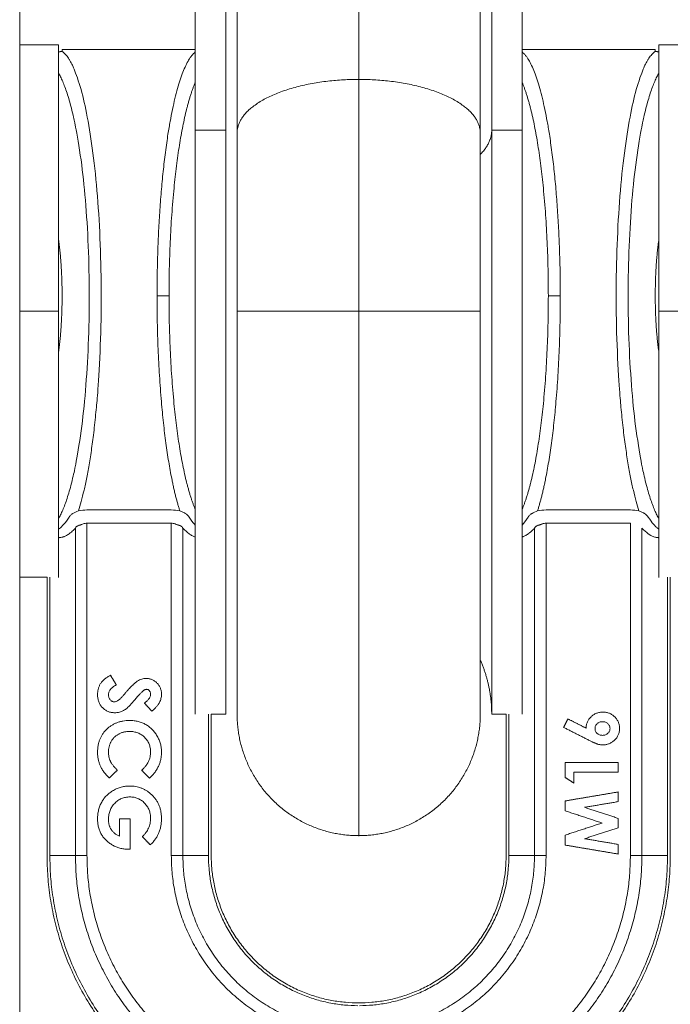
# Model space of a CAD drawing. Units: millimetres. Extents: x 2097.5 to 2108.7, y 2357.2 to 2370.
# Drawn here: x 2102.1 to 2102.1, y 2365.6 to 2365.6 of the extents above; entities that cross this region are included whole.
import ezdxf

# ---------------------------------------------------------------- set-up
doc = ezdxf.new("R2010")
doc.units = ezdxf.units.MM
doc.layers.get('0').update_dxf_attribs({"lineweight": 5})

msp = doc.modelspace()

# ---------------------------------------------------------------- linework, layer by layer
for points, degree in [([(2102.07528, 2365.867935), (2102.07528, 2365.710388), (2102.07528, 2365.552841)], 2), ([(2102.09758, 2365.672168), (2102.09758, 2365.656671), (2102.09758, 2365.641175)], 2), ([(2102.08683, 2365.637832), (2102.08683, 2365.653406), (2102.08683, 2365.668979)], 2), ([(2102.08883, 2365.668979), (2102.08883, 2365.653406), (2102.08883, 2365.637832)], 2), ([(2102.10633, 2365.637832), (2102.10633, 2365.653406), (2102.10633, 2365.668979)], 2), ([(2102.10833, 2365.668979), (2102.10833, 2365.653406), (2102.10833, 2365.637832)], 2), ([(2102.08958, 2365.637642), (2102.08958, 2365.653139), (2102.08958, 2365.668636)], 2), ([(2102.10558, 2365.668636), (2102.10558, 2365.653139), (2102.10558, 2365.637642)], 2), ([(2102.07528, 2365.643441), (2102.076555, 2365.643441), (2102.07783, 2365.643441)], 2), ([(2102.07808, 2365.643141), (2102.082455, 2365.643141), (2102.08683, 2365.643141)], 2), ([(2102.10833, 2365.643141), (2102.112705, 2365.643141), (2102.11708, 2365.643141)], 2), ([(2102.11733, 2365.643441), (2102.11883, 2365.643441), (2102.12033, 2365.643441)], 2), ([(2102.08883, 2365.637832), (2102.08783, 2365.637832), (2102.08683, 2365.637832)], 2), ([(2102.10833, 2365.637832), (2102.10733, 2365.637832), (2102.10633, 2365.637832)], 2), ([(2102.07783, 2365.625941), (2102.076555, 2365.625941), (2102.07528, 2365.625941)], 2), ([(2102.12033, 2365.625941), (2102.11883, 2365.625941), (2102.11733, 2365.625941)], 2), ([(2102.079147, 2365.61281), (2102.079328, 2365.612841), (2102.079515, 2365.612857), (2102.079706, 2365.612857)], 3), ([(2102.079706, 2365.612857), (2102.081555, 2365.612857), (2102.083404, 2365.612857), (2102.085253, 2365.612857)], 3), ([(2102.085253, 2365.612857), (2102.085444, 2365.612857), (2102.085631, 2365.612841), (2102.085812, 2365.61281)], 3), ([(2102.109347, 2365.61281), (2102.109528, 2365.612841), (2102.109715, 2365.612857), (2102.109906, 2365.612857)], 3), ([(2102.109906, 2365.612857), (2102.111755, 2365.612857), (2102.113604, 2365.612857), (2102.115453, 2365.612857)], 3), ([(2102.115453, 2365.612857), (2102.115644, 2365.612857), (2102.115831, 2365.612841), (2102.116012, 2365.61281)], 3), ([(2102.079706, 2365.611988), (2102.079623, 2365.611988), (2102.079539, 2365.611971), (2102.079458, 2365.611938)], 3), ([(2102.079706, 2365.611988), (2102.079706, 2365.601064), (2102.079706, 2365.590141)], 2), ([(2102.085253, 2365.611988), (2102.083404, 2365.611988), (2102.081555, 2365.611988), (2102.079706, 2365.611988)], 3), ([(2102.085502, 2365.611938), (2102.08542, 2365.611971), (2102.085336, 2365.611988), (2102.085253, 2365.611988)], 3), ([(2102.085253, 2365.590141), (2102.085253, 2365.601065), (2102.085253, 2365.611988)], 2), ([(2102.10833, 2365.611858), (2102.108451, 2365.611987), (2102.108584, 2365.61216), (2102.108726, 2365.612388)], 3), ([(2102.109906, 2365.611988), (2102.109823, 2365.611988), (2102.109739, 2365.611971), (2102.109658, 2365.611938)], 3), ([(2102.109906, 2365.611988), (2102.109906, 2365.601064), (2102.109906, 2365.590141)], 2), ([(2102.115453, 2365.611988), (2102.113604, 2365.611988), (2102.111755, 2365.611988), (2102.109906, 2365.611988)], 3), ([(2102.115453, 2365.590141), (2102.115453, 2365.601065), (2102.115453, 2365.611988)], 2), ([(2102.078947, 2365.61166), (2102.078947, 2365.600901), (2102.078947, 2365.590141)], 2), ([(2102.086012, 2365.590141), (2102.086012, 2365.600901), (2102.086012, 2365.61166)], 2), ([(2102.109147, 2365.61166), (2102.109147, 2365.600901), (2102.109147, 2365.590141)], 2), ([(2102.116212, 2365.590141), (2102.116212, 2365.600901), (2102.116212, 2365.61166)], 2), ([(2102.07708, 2365.608441), (2102.07618, 2365.608441), (2102.07528, 2365.608441)], 2), ([(2102.07708, 2365.608441), (2102.07708, 2365.599291), (2102.07708, 2365.590141)], 2), ([(2102.077263, 2365.590141), (2102.077263, 2365.599291), (2102.077263, 2365.608441)], 2), ([(2102.117896, 2365.608441), (2102.117896, 2365.599291), (2102.117896, 2365.590141)], 2), ([(2102.11808, 2365.590141), (2102.11808, 2365.599291), (2102.11808, 2365.608441)], 2), ([(2102.081255, 2365.601987), (2102.081445, 2365.601671), (2102.081634, 2365.601356)], 2), ([(2102.083972, 2365.599628), (2102.083726, 2365.599897), (2102.083481, 2365.600165)], 2), ([(2102.087696, 2365.599441), (2102.087696, 2365.594791), (2102.087696, 2365.590141)], 2), ([(2102.08788, 2365.590141), (2102.08788, 2365.594791), (2102.08788, 2365.599441)], 2), ([(2102.08883, 2365.599441), (2102.088355, 2365.599441), (2102.08788, 2365.599441)], 2), ([(2102.10728, 2365.599441), (2102.106805, 2365.599441), (2102.10633, 2365.599441)], 2), ([(2102.10728, 2365.599441), (2102.10728, 2365.594791), (2102.10728, 2365.590141)], 2), ([(2102.107463, 2365.590141), (2102.107463, 2365.594791), (2102.107463, 2365.599441)], 2), ([(2102.111345, 2365.599119), (2102.111204, 2365.598841), (2102.111063, 2365.598563)], 2), ([(2102.112544, 2365.598509), (2102.111945, 2365.598814), (2102.111345, 2365.599119)], 2), ([(2102.111063, 2365.598563), (2102.111937, 2365.598118), (2102.11281, 2365.597674)], 2), ([(2102.111153, 2365.595272), (2102.111153, 2365.595758), (2102.111153, 2365.596244)], 2), ([(2102.111153, 2365.596244), (2102.112903, 2365.596244), (2102.114653, 2365.596244)], 2), ([(2102.114653, 2365.596244), (2102.114653, 2365.595929), (2102.114653, 2365.595615)], 2), ([(2102.081703, 2365.595744), (2102.081435, 2365.595489), (2102.081167, 2365.595234)], 2), ([(2102.083812, 2365.595218), (2102.083561, 2365.595481), (2102.083309, 2365.595744)], 2), ([(2102.111736, 2365.594897), (2102.111445, 2365.595085), (2102.111153, 2365.595272)], 2), ([(2102.114653, 2365.595615), (2102.113195, 2365.595615), (2102.111736, 2365.595615)], 2), ([(2102.111736, 2365.595615), (2102.111736, 2365.595256), (2102.111736, 2365.594897)], 2), ([(2102.111153, 2365.593722), (2102.112903, 2365.594018), (2102.114653, 2365.594314)], 2), ([(2102.114653, 2365.594314), (2102.114653, 2365.593996), (2102.114653, 2365.593678)], 2), ([(2102.111153, 2365.593077), (2102.111153, 2365.593399), (2102.111153, 2365.593722)], 2), ([(2102.114653, 2365.593678), (2102.113548, 2365.593491), (2102.112442, 2365.593304)], 2), ([(2102.112442, 2365.593304), (2102.113548, 2365.592941), (2102.114653, 2365.592577)], 2), ([(2102.08184, 2365.592551), (2102.082198, 2365.592551), (2102.082557, 2365.592551)], 2), ([(2102.08184, 2365.591403), (2102.08184, 2365.591977), (2102.08184, 2365.592551)], 2), ([(2102.082557, 2365.592551), (2102.082557, 2365.591554), (2102.082557, 2365.590557)], 2), ([(2102.113594, 2365.592272), (2102.112374, 2365.592674), (2102.111153, 2365.593077)], 2), ([(2102.114653, 2365.592577), (2102.114653, 2365.59227), (2102.114653, 2365.591964)], 2), ([(2102.111153, 2365.591474), (2102.112374, 2365.591873), (2102.113594, 2365.592272)], 2), ([(2102.114653, 2365.591964), (2102.113548, 2365.591602), (2102.112442, 2365.59124)], 2), ([(2102.08387, 2365.590834), (2102.08361, 2365.591106), (2102.08335, 2365.591377)], 2), ([(2102.111153, 2365.590822), (2102.111153, 2365.591148), (2102.111153, 2365.591474)], 2), ([(2102.112442, 2365.59124), (2102.113548, 2365.591054), (2102.114653, 2365.590867)], 2), ([(2102.114653, 2365.590231), (2102.112903, 2365.590526), (2102.111153, 2365.590822)], 2), ([(2102.114653, 2365.590867), (2102.114653, 2365.590549), (2102.114653, 2365.590231)], 2), ([(2102.078947, 2365.590141), (2102.078105, 2365.590141), (2102.077263, 2365.590141)], 2), ([(2102.082557, 2365.590557), (2102.082472, 2365.590554), (2102.082387, 2365.590551)], 2), ([(2102.087696, 2365.590141), (2102.086854, 2365.590141), (2102.086012, 2365.590141)], 2), ([(2102.109147, 2365.590141), (2102.108305, 2365.590141), (2102.107463, 2365.590141)], 2), ([(2102.117896, 2365.590141), (2102.117054, 2365.590141), (2102.116212, 2365.590141)], 2)]:
    msp.add_open_spline(points, degree=degree)
for points, weights, degree in [([(2102.07783, 2365.625941), (2102.07783, 2365.643441), (2102.07783, 2365.643441)], [1, 0.707106781187, 1], 2), ([(2102.07808, 2365.643141), (2102.07808, 2365.643141), (2102.07808, 2365.643016)], [1, 0.998062967727, 1], 2), ([(2102.11708, 2365.643016), (2102.11708, 2365.643141), (2102.11708, 2365.643141)], [1, 0.998062967727, 1], 2), ([(2102.11733, 2365.643441), (2102.11733, 2365.643441), (2102.11733, 2365.625941)], [1, 0.707106781187, 1], 2), ([(2102.07808, 2365.643016), (2102.077951, 2365.643013), (2102.07783, 2365.642968)], [1, 0.937637610493, 0.902591291963], 2), ([(2102.07808, 2365.643016), (2102.081474, 2365.640663), (2102.082131, 2365.622073), (2102.079147, 2365.61281)], [1, 0.541605612053, 0.541605612053, 1], 3), ([(2102.08683, 2365.642978), (2102.085316, 2365.641782), (2102.084317, 2365.635386), (2102.084317, 2365.626941)], [0.993584605067, 0.83317980301, 0.835318267987, 1], 3), ([(2102.10833, 2365.642978), (2102.109843, 2365.641782), (2102.110842, 2365.635386), (2102.110842, 2365.626941)], [0.993584129781, 0.833179807234, 0.83531843064, 1], 3), ([(2102.116012, 2365.61281), (2102.113028, 2365.622073), (2102.113685, 2365.640663), (2102.11708, 2365.643016)], [1, 0.541605612053, 0.541605612053, 1], 3), ([(2102.11733, 2365.642968), (2102.117208, 2365.643013), (2102.11708, 2365.643016)], [0.90259082413, 0.937637194255, 1], 2), ([(2102.07783, 2365.612286), (2102.081116, 2365.617873), (2102.081106, 2365.636024), (2102.07783, 2365.641595)], [0.85555109898, 0.460898603393, 0.462202570172, 0.85946299932], 3), ([(2102.08958, 2365.637642), (2102.08958, 2365.641175), (2102.09758, 2365.641175)], [0.999999553207, 0.707107004583, 1], 2), ([(2102.09758, 2365.641175), (2102.09758, 2365.63397), (2102.09758, 2365.625941)], [1, 0.973969324691, 1], 2), ([(2102.10558, 2365.637642), (2102.10558, 2365.641175), (2102.09758, 2365.641175)], [1, 0.707106781187, 1], 2), ([(2102.11733, 2365.641595), (2102.114053, 2365.636024), (2102.114044, 2365.617873), (2102.11733, 2365.612286)], [0.859462999323, 0.462202227588, 0.460898601143, 0.855552119987], 3), ([(2102.085103, 2365.626941), (2102.085103, 2365.633082), (2102.08573, 2365.638386), (2102.08683, 2365.640988)], [1, 0.86894981598, 0.840832340991, 0.915647575035], 3), ([(2102.110056, 2365.626941), (2102.110056, 2365.633082), (2102.109429, 2365.638386), (2102.10833, 2365.640988)], [1, 0.868949868346, 0.840832363462, 0.915647485349], 3), ([(2102.08683, 2365.637832), (2102.08683, 2365.624615), (2102.08683, 2365.612028)], [1, 0.8732168294, 1], 2), ([(2102.08883, 2365.612028), (2102.08883, 2365.624615), (2102.08883, 2365.637832)], [1, 0.8732168294, 1], 2), ([(2102.08958, 2365.625941), (2102.08958, 2365.632109), (2102.08958, 2365.637642)], [1, 0.912073129826, 0.876937748167], 2), ([(2102.10558, 2365.636242), (2102.10633, 2365.637001), (2102.10633, 2365.637832)], [0.883172682268, 0.919414189547, 1], 2), ([(2102.10558, 2365.637642), (2102.10558, 2365.632109), (2102.10558, 2365.625941)], [0.876937748167, 0.912073129826, 1], 2), ([(2102.10633, 2365.637832), (2102.10633, 2365.624615), (2102.10633, 2365.612028)], [1, 0.8732168294, 1], 2), ([(2102.10833, 2365.612028), (2102.10833, 2365.624615), (2102.10833, 2365.637832)], [1, 0.8732168294, 1], 2), ([(2102.07783, 2365.63068), (2102.078163, 2365.628386), (2102.078163, 2365.625496), (2102.07783, 2365.623202)], [0.729641059857, 0.629415039668, 0.629415039668, 0.729641059857], 3), ([(2102.11733, 2365.623202), (2102.116996, 2365.625496), (2102.116996, 2365.628386), (2102.11733, 2365.63068)], [0.729640990792, 0.629415039666, 0.62941506269, 0.729641059863], 3), ([(2102.085812, 2365.61281), (2102.084866, 2365.615748), (2102.084317, 2365.620933), (2102.084317, 2365.626941)], [1, 0.908564028522, 0.908564028522, 1], 3), ([(2102.084317, 2365.626941), (2102.08498, 2365.626941), (2102.085103, 2365.626941)], [1, 0.770272206185, 1], 2), ([(2102.085103, 2365.626941), (2102.085103, 2365.620802), (2102.085729, 2365.615497), (2102.08683, 2365.612894)], [1, 0.868451497663, 0.839766273734, 0.913944328214], 3), ([(2102.110056, 2365.626941), (2102.110056, 2365.620802), (2102.10943, 2365.615497), (2102.10833, 2365.612894)], [1, 0.868451518157, 0.839766282672, 0.913944293546], 3), ([(2102.109347, 2365.61281), (2102.110293, 2365.615748), (2102.110842, 2365.620933), (2102.110842, 2365.626941)], [1, 0.908564028522, 0.908564028522, 1], 3), ([(2102.110842, 2365.626941), (2102.11018, 2365.626941), (2102.110056, 2365.626941)], [1, 0.770272206185, 1], 2), ([(2102.07783, 2365.608441), (2102.07783, 2365.608441), (2102.07783, 2365.625941)], [1, 0.707106781187, 1], 2), ([(2102.09758, 2365.625941), (2102.08958, 2365.625941), (2102.08958, 2365.625941)], [1, 0.707106781187, 1], 2), ([(2102.08958, 2365.625941), (2102.08958, 2365.614964), (2102.08958, 2365.607203)], [1, 0.853553390593, 0.853553390593], 2), ([(2102.09758, 2365.625941), (2102.09758, 2365.591441), (2102.09758, 2365.591441)], [1, 0.707106781187, 1], 2), ([(2102.10558, 2365.625941), (2102.10558, 2365.625941), (2102.09758, 2365.625941)], [1, 0.707106781187, 1], 2), ([(2102.10558, 2365.625941), (2102.10558, 2365.614964), (2102.10558, 2365.607203)], [1, 0.853553390593, 0.853553390593], 2), ([(2102.11733, 2365.625941), (2102.11733, 2365.608441), (2102.11733, 2365.608441)], [1, 0.707106781187, 1], 2), ([(2102.08683, 2365.612028), (2102.08683, 2365.599441), (2102.08683, 2365.599441)], [1, 0.8732168294, 1], 2), ([(2102.08883, 2365.599441), (2102.08883, 2365.599441), (2102.08883, 2365.612028)], [1, 0.8732168294, 1], 2), ([(2102.10633, 2365.612028), (2102.10633, 2365.599441), (2102.10633, 2365.599441)], [1, 0.8732168294, 1], 2), ([(2102.10833, 2365.599441), (2102.10833, 2365.599441), (2102.10833, 2365.612028)], [1, 0.8732168294, 1], 2), ([(2102.08958, 2365.607203), (2102.08958, 2365.599441), (2102.08958, 2365.599441)], [0.853553390593, 0.853553390593, 1], 2), ([(2102.10558, 2365.607203), (2102.10558, 2365.599441), (2102.10558, 2365.599441)], [0.853553390593, 0.853553390593, 1], 2), ([(2102.10633, 2365.599441), (2102.10633, 2365.601292), (2102.10558, 2365.602985)], [1, 0.919414161443, 0.88317265699], 2), ([(2102.091923, 2365.593784), (2102.08958, 2365.596127), (2102.08958, 2365.599441)], [0.853553390593, 0.853553390593, 1], 2), ([(2102.103236, 2365.593784), (2102.10558, 2365.596127), (2102.10558, 2365.599441)], [0.853553390593, 0.853553390593, 1], 2), ([(2102.09758, 2365.591441), (2102.094266, 2365.591441), (2102.091923, 2365.593784)], [1, 0.853553390593, 0.853553390593], 2), ([(2102.09758, 2365.591441), (2102.100893, 2365.591441), (2102.103236, 2365.593784)], [1, 0.853553390593, 0.853553390593], 2), ([(2102.07708, 2365.590141), (2102.07708, 2365.576443), (2102.09018, 2365.572441)], [1, 0.803798468353, 1], 2), ([(2102.09023, 2365.572617), (2102.077263, 2365.576582), (2102.077263, 2365.590141)], [1, 0.803859010709, 1], 2), ([(2102.079706, 2365.590141), (2102.07913, 2365.590141), (2102.078947, 2365.590141)], [1, 0.811242185176, 1], 2), ([(2102.09023, 2365.574387), (2102.078947, 2365.578224), (2102.078947, 2365.590141)], [1, 0.813011002174, 1], 2), ([(2102.079706, 2365.590141), (2102.079706, 2365.578861), (2102.090356, 2365.575146)], [1, 0.815286222287, 1], 2), ([(2102.097526, 2365.577814), (2102.085253, 2365.577868), (2102.085253, 2365.590141)], [1, 0.708633330818, 1], 2), ([(2102.085253, 2365.590141), (2102.08583, 2365.590141), (2102.086012, 2365.590141)], [1, 0.811242185176, 1], 2), ([(2102.09753, 2365.578573), (2102.086012, 2365.578623), (2102.086012, 2365.590141)], [1, 0.708633354861, 1], 2), ([(2102.087696, 2365.590141), (2102.087696, 2365.580307), (2102.09753, 2365.580258)], [1, 0.708893159059, 1], 2), ([(2102.09758, 2365.580441), (2102.08788, 2365.580441), (2102.08788, 2365.590141)], [1, 0.707106781187, 1], 2), ([(2102.10728, 2365.590141), (2102.10728, 2365.580441), (2102.09758, 2365.580441)], [1, 0.707106781187, 1], 2), ([(2102.109147, 2365.590141), (2102.109147, 2365.578623), (2102.09763, 2365.578573)], [1, 0.708633354861, 1], 2), ([(2102.09763, 2365.580258), (2102.107463, 2365.580307), (2102.107463, 2365.590141)], [1, 0.708893159059, 1], 2), ([(2102.109906, 2365.590141), (2102.109906, 2365.577868), (2102.097633, 2365.577814)], [1, 0.708633525548, 1], 2), ([(2102.104803, 2365.575146), (2102.115453, 2365.578861), (2102.115453, 2365.590141)], [1, 0.815286222287, 1], 2), ([(2102.117896, 2365.590141), (2102.117896, 2365.576582), (2102.10493, 2365.572617)], [1, 0.803859010709, 1], 2), ([(2102.116212, 2365.590141), (2102.116212, 2365.578224), (2102.10493, 2365.574387)], [1, 0.813010977071, 1], 2), ([(2102.10498, 2365.572441), (2102.11808, 2365.576443), (2102.11808, 2365.590141)], [1, 0.803798468353, 1], 2), ([(2102.109147, 2365.590141), (2102.10933, 2365.590141), (2102.109906, 2365.590141)], [1, 0.811242185176, 1], 2), ([(2102.116212, 2365.590141), (2102.11603, 2365.590141), (2102.115453, 2365.590141)], [1, 0.811242185176, 1], 2)]:
    msp.add_rational_spline(points, weights, degree=degree)
for points, knots in [([(2102.078526, 2365.612388), (2102.078556, 2365.612438), (2102.078593, 2365.612483), (2102.078657, 2365.612543), (2102.07868, 2365.612563), (2102.078717, 2365.61259), (2102.078736, 2365.612604), (2102.078756, 2365.612617), (2102.07877, 2365.612626), (2102.078778, 2365.612631), (2102.078887, 2365.612698), (2102.079009, 2365.612751), (2102.079147, 2365.61281)], [-1.349482, -1.349482, -1.349482, -1.349482, -1.012111, -1.012111, -0.843426, -0.843426, -0.759084, -0.716912, -0.716912, -0.674741, -0.674741, 0, 0, 0, 0]), ([(2102.085812, 2365.61281), (2102.085881, 2365.61278), (2102.085946, 2365.612752), (2102.086037, 2365.61271), (2102.086066, 2365.612695), (2102.086108, 2365.612673), (2102.086129, 2365.612662), (2102.086149, 2365.612651), (2102.086162, 2365.612643), (2102.086168, 2365.612639), (2102.086288, 2365.612566), (2102.086372, 2365.612488), (2102.086433, 2365.612388)], [-1.348447, -1.348447, -1.348447, -1.348447, -1.011335, -1.011335, -0.842779, -0.842779, -0.758501, -0.716362, -0.716362, -0.674223, -0.674223, 0, 0, 0, 0]), ([(2102.108726, 2365.612388), (2102.108756, 2365.612438), (2102.108793, 2365.612483), (2102.108857, 2365.612543), (2102.10888, 2365.612563), (2102.108917, 2365.61259), (2102.108936, 2365.612604), (2102.108956, 2365.612617), (2102.10897, 2365.612626), (2102.108978, 2365.612631), (2102.109087, 2365.612698), (2102.109209, 2365.612751), (2102.109347, 2365.61281)], [-1.349482, -1.349482, -1.349482, -1.349482, -1.012111, -1.012111, -0.843426, -0.843426, -0.759084, -0.716912, -0.716912, -0.674741, -0.674741, 0, 0, 0, 0]), ([(2102.116012, 2365.61281), (2102.116081, 2365.61278), (2102.116146, 2365.612752), (2102.116237, 2365.61271), (2102.116266, 2365.612695), (2102.116308, 2365.612673), (2102.116329, 2365.612662), (2102.116349, 2365.612651), (2102.116362, 2365.612643), (2102.116368, 2365.612639), (2102.116488, 2365.612566), (2102.116572, 2365.612488), (2102.116633, 2365.612388)], [-1.348447, -1.348447, -1.348447, -1.348447, -1.011335, -1.011335, -0.842779, -0.842779, -0.758501, -0.716362, -0.716362, -0.674223, -0.674223, 0, 0, 0, 0]), ([(2102.07783, 2365.6116), (2102.077833, 2365.611602), (2102.077845, 2365.61161), (2102.077861, 2365.611621), (2102.077875, 2365.611631), (2102.077882, 2365.611636), (2102.077885, 2365.611638), (2102.077887, 2365.61164), (2102.077888, 2365.611641), (2102.078068, 2365.611772), (2102.078283, 2365.611998), (2102.078526, 2365.612388)], [-2.8254, -2.8254, -2.8254, -2.8254, -2.786175, -2.704229, -2.663256, -2.642769, -2.632526, -2.632526, -2.622282, -2.622282, 0, 0, 0, 0]), ([(2102.086433, 2365.612388), (2102.086555, 2365.612193), (2102.086669, 2365.612039), (2102.086794, 2365.611897), (2102.086812, 2365.611877), (2102.08683, 2365.611858)], [-5.239285, -5.239285, -5.239285, -5.239285, -3.929463, -3.929463, -3.705424, -3.705424, -3.705424, -3.705424]), ([(2102.116633, 2365.612388), (2102.116755, 2365.612193), (2102.116869, 2365.612039), (2102.117029, 2365.611857), (2102.11708, 2365.611804), (2102.117154, 2365.611736), (2102.11719, 2365.611704), (2102.11723, 2365.611671), (2102.11725, 2365.611656), (2102.11726, 2365.611648), (2102.117265, 2365.611645), (2102.117267, 2365.611643), (2102.117269, 2365.611642), (2102.117269, 2365.611642), (2102.11729, 2365.611626), (2102.11731, 2365.611613), (2102.11733, 2365.6116)], [-5.239285, -5.239285, -5.239285, -5.239285, -3.929463, -3.929463, -3.274553, -3.274553, -2.947098, -2.78337, -2.701506, -2.660574, -2.640108, -2.629875, -2.629875, -2.619642, -2.619642, -2.416697, -2.416697, -2.416697, -2.416697]), ([(2102.07783, 2365.611037), (2102.077846, 2365.611037), (2102.077935, 2365.611037), (2102.078028, 2365.611052), (2102.078111, 2365.611077), (2102.078115, 2365.611078), (2102.078124, 2365.611081), (2102.078137, 2365.611085), (2102.078167, 2365.611095), (2102.078228, 2365.611117), (2102.078351, 2365.611173), (2102.078459, 2365.611238), (2102.07854, 2365.611295), (2102.078548, 2365.611301), (2102.078566, 2365.611314), (2102.078592, 2365.611333), (2102.078652, 2365.61138), (2102.078774, 2365.611483), (2102.078878, 2365.611585), (2102.078947, 2365.61166)], [-3.593529, -3.593529, -3.593529, -3.593529, -3.43357, -2.746856, -2.746856, -2.703936, -2.703936, -2.661016, -2.575177, -2.403499, -2.060142, -1.373428, -1.373428, -1.287589, -1.287589, -1.201749, -1.030071, -0.686714, 0, 0, 0, 0]), ([(2102.079458, 2365.611938), (2102.079433, 2365.611927), (2102.079406, 2365.611917), (2102.079363, 2365.611903), (2102.079348, 2365.611898), (2102.079326, 2365.611891), (2102.079315, 2365.611887), (2102.079301, 2365.611883), (2102.079295, 2365.611882), (2102.079292, 2365.61188), (2102.079289, 2365.61188), (2102.07928, 2365.611877), (2102.07927, 2365.611874), (2102.07925, 2365.611868), (2102.079243, 2365.611866), (2102.079227, 2365.611862), (2102.079218, 2365.611859), (2102.079195, 2365.611852), (2102.079181, 2365.611847), (2102.079164, 2365.611842), (2102.079156, 2365.611839), (2102.079149, 2365.611836), (2102.079144, 2365.611835), (2102.079143, 2365.611834), (2102.079114, 2365.611824), (2102.079092, 2365.611814), (2102.079064, 2365.611798), (2102.079055, 2365.611792), (2102.079043, 2365.611784), (2102.079039, 2365.611781), (2102.079031, 2365.611775), (2102.079028, 2365.611773), (2102.078991, 2365.611741), (2102.078965, 2365.611705), (2102.078947, 2365.61166)], [0, 0, 0, 0, 0.100436, 0.100436, 0.150654, 0.150654, 0.175763, 0.1883175, 0.1945948, 0.1945948, 0.200872, 0.200872, 0.25109, 0.25109, 0.276199, 0.276199, 0.301308, 0.301308, 0.351526, 0.351526, 0.376635, 0.3891895, 0.3891895, 0.401744, 0.401744, 0.50218, 0.50218, 0.552398, 0.552398, 0.577507, 0.577507, 0.602616, 0.602616, 0.8034881, 0.8034881, 0.8034881, 0.8034881]), ([(2102.086012, 2365.61166), (2102.086003, 2365.611682), (2102.085992, 2365.611703), (2102.085973, 2365.61173), (2102.085962, 2365.611743), (2102.085951, 2365.611755), (2102.085943, 2365.611763), (2102.085938, 2365.611767), (2102.085921, 2365.611781), (2102.085905, 2365.611793), (2102.085876, 2365.611808), (2102.085866, 2365.611814), (2102.085849, 2365.611821), (2102.085841, 2365.611825), (2102.085831, 2365.611828), (2102.085825, 2365.611831), (2102.085821, 2365.611833), (2102.085811, 2365.611836), (2102.085801, 2365.61184), (2102.085784, 2365.611845), (2102.085777, 2365.611848), (2102.085764, 2365.611852), (2102.085757, 2365.611854), (2102.085731, 2365.611862), (2102.085715, 2365.611866), (2102.085696, 2365.611872), (2102.085687, 2365.611875), (2102.085678, 2365.611877), (2102.085675, 2365.611878), (2102.085673, 2365.611879), (2102.085673, 2365.611879), (2102.085609, 2365.611898), (2102.085551, 2365.611917), (2102.085502, 2365.611938)], [0, 0, 0, 0, 0.1004081, 0.1004081, 0.1506122, 0.1757143, 0.1757143, 0.2008163, 0.2008163, 0.3012244, 0.3012244, 0.3514285, 0.3514285, 0.3765305, 0.3890816, 0.3890816, 0.4016326, 0.4016326, 0.4518367, 0.4518367, 0.4769387, 0.4769387, 0.5020407, 0.5020407, 0.5522448, 0.5522448, 0.5773468, 0.5898979, 0.5961734, 0.5961734, 0.6024489, 0.6024489, 0.8032652, 0.8032652, 0.8032652, 0.8032652]), ([(2102.086012, 2365.61166), (2102.086151, 2365.61151), (2102.08629, 2365.611386), (2102.086437, 2365.611283), (2102.086446, 2365.611276), (2102.086464, 2365.611264), (2102.086491, 2365.611246), (2102.086554, 2365.611206), (2102.086671, 2365.611142), (2102.086768, 2365.611102), (2102.08683, 2365.611082)], [-5.492113, -5.492113, -5.492113, -5.492113, -4.119085, -4.119085, -4.03327, -4.03327, -3.947456, -3.775828, -3.43257, -2.82298, -2.82298, -2.82298, -2.82298]), ([(2102.10833, 2365.611082), (2102.10833, 2365.611083), (2102.10834, 2365.611086), (2102.108367, 2365.611095), (2102.108428, 2365.611117), (2102.108551, 2365.611173), (2102.108659, 2365.611238), (2102.10874, 2365.611295), (2102.108748, 2365.611301), (2102.108766, 2365.611314), (2102.108792, 2365.611333), (2102.108852, 2365.61138), (2102.108974, 2365.611483), (2102.109078, 2365.611585), (2102.109147, 2365.61166)], [-2.670016, -2.670016, -2.670016, -2.670016, -2.661016, -2.575177, -2.403499, -2.060142, -1.373428, -1.373428, -1.287589, -1.287589, -1.201749, -1.030071, -0.686714, 0, 0, 0, 0]), ([(2102.109658, 2365.611938), (2102.109633, 2365.611927), (2102.109606, 2365.611917), (2102.109563, 2365.611903), (2102.109548, 2365.611898), (2102.109526, 2365.611891), (2102.109515, 2365.611887), (2102.109501, 2365.611883), (2102.109495, 2365.611882), (2102.109492, 2365.61188), (2102.109489, 2365.61188), (2102.10948, 2365.611877), (2102.10947, 2365.611874), (2102.10945, 2365.611868), (2102.109443, 2365.611866), (2102.109427, 2365.611862), (2102.109418, 2365.611859), (2102.109395, 2365.611852), (2102.109381, 2365.611847), (2102.109364, 2365.611842), (2102.109356, 2365.611839), (2102.109349, 2365.611836), (2102.109344, 2365.611835), (2102.109343, 2365.611834), (2102.109314, 2365.611824), (2102.109292, 2365.611814), (2102.109264, 2365.611798), (2102.109255, 2365.611792), (2102.109243, 2365.611784), (2102.109239, 2365.611781), (2102.109231, 2365.611775), (2102.109228, 2365.611773), (2102.109191, 2365.611741), (2102.109165, 2365.611705), (2102.109147, 2365.61166)], [0, 0, 0, 0, 0.100436, 0.100436, 0.150654, 0.150654, 0.175763, 0.1883175, 0.1945948, 0.1945948, 0.200872, 0.200872, 0.25109, 0.25109, 0.276199, 0.276199, 0.301308, 0.301308, 0.351526, 0.351526, 0.376635, 0.3891895, 0.3891895, 0.401744, 0.401744, 0.50218, 0.50218, 0.552398, 0.552398, 0.577507, 0.577507, 0.602616, 0.602616, 0.8034881, 0.8034881, 0.8034881, 0.8034881]), ([(2102.116212, 2365.61166), (2102.116351, 2365.61151), (2102.11649, 2365.611386), (2102.116637, 2365.611283), (2102.116646, 2365.611276), (2102.116664, 2365.611264), (2102.116691, 2365.611246), (2102.116754, 2365.611206), (2102.116879, 2365.611137), (2102.116984, 2365.611095), (2102.117057, 2365.611074), (2102.117063, 2365.611072), (2102.117072, 2365.61107), (2102.117087, 2365.611066), (2102.117121, 2365.611057), (2102.117188, 2365.611044), (2102.117261, 2365.611037), (2102.117313, 2365.611037), (2102.11733, 2365.611037)], [-5.492113, -5.492113, -5.492113, -5.492113, -4.119085, -4.119085, -4.03327, -4.03327, -3.947456, -3.775828, -3.43257, -2.746056, -2.746056, -2.703149, -2.703149, -2.660242, -2.574428, -2.402799, -2.059542, -1.900133, -1.900133, -1.900133, -1.900133]), ([(2102.080404, 2365.600727), (2102.080404, 2365.600761), (2102.080405, 2365.600829), (2102.080415, 2365.600929), (2102.080431, 2365.601025), (2102.080454, 2365.601118), (2102.080482, 2365.601208), (2102.080519, 2365.601293), (2102.08056, 2365.601376), (2102.080609, 2365.601456), (2102.080665, 2365.601532), (2102.080726, 2365.601607), (2102.080796, 2365.601677), (2102.080873, 2365.601746), (2102.080959, 2365.60181), (2102.08105, 2365.601873), (2102.08115, 2365.601932), (2102.08122, 2365.601968), (2102.081255, 2365.601987)], [0, 0, 0, 0, 0.063568, 0.125901, 0.186289, 0.24504, 0.303437, 0.361056, 0.418329, 0.475792, 0.534074, 0.593626, 0.655051, 0.718698, 0.784919, 0.853484, 0.925163, 1, 1, 1, 1]), ([(2102.08219, 2365.600774), (2102.082234, 2365.600825), (2102.082316, 2365.600923), (2102.082438, 2365.601061), (2102.082553, 2365.601185), (2102.08266, 2365.601295), (2102.082759, 2365.60139), (2102.08285, 2365.601473), (2102.082934, 2365.601541), (2102.083035, 2365.601611), (2102.083156, 2365.60168), (2102.083302, 2365.601738), (2102.083448, 2365.601776), (2102.083546, 2365.60178), (2102.083594, 2365.601782)], [0, 0, 0, 0, 0.1121404, 0.2152315, 0.3099463, 0.3960151, 0.4732028, 0.5419054, 0.6022969, 0.654875, 0.7481855, 0.8352551, 0.9189138, 1, 1, 1, 1]), ([(2102.083594, 2365.601782), (2102.083629, 2365.601781), (2102.083696, 2365.601779), (2102.083795, 2365.601764), (2102.083891, 2365.601741), (2102.083983, 2365.601708), (2102.084071, 2365.601664), (2102.084155, 2365.601612), (2102.084236, 2365.601551), (2102.084312, 2365.60148), (2102.084381, 2365.601403), (2102.084442, 2365.60132), (2102.084494, 2365.601233), (2102.084536, 2365.601142), (2102.084569, 2365.601046), (2102.084592, 2365.600945), (2102.084606, 2365.60084), (2102.084608, 2365.600769), (2102.084609, 2365.600732)], [0, 0, 0, 0, 0.0631754, 0.1244623, 0.1848483, 0.2445766, 0.3045486, 0.3654316, 0.4273558, 0.4918958, 0.5561356, 0.6192437, 0.6811364, 0.742463, 0.8049829, 0.8682467, 0.9328845, 1, 1, 1, 1]), ([(2102.081634, 2365.601356), (2102.081594, 2365.601332), (2102.081516, 2365.601288), (2102.081412, 2365.601212), (2102.081322, 2365.601134), (2102.08125, 2365.601053), (2102.081192, 2365.600969), (2102.081152, 2365.600882), (2102.081126, 2365.600792), (2102.081123, 2365.600731), (2102.081122, 2365.6007)], [0, 0, 0, 0, 0.160458, 0.307612, 0.442139, 0.566229, 0.681222, 0.789558, 0.895029, 1, 1, 1, 1]), ([(2102.083437, 2365.600998), (2102.083426, 2365.600988), (2102.083399, 2365.600967), (2102.083356, 2365.600927), (2102.083305, 2365.600876), (2102.083244, 2365.600814), (2102.083176, 2365.60074), (2102.083098, 2365.600655), (2102.083013, 2365.600558), (2102.082953, 2365.60049), (2102.082921, 2365.600454)], [0, 0, 0, 0, 0.059231, 0.13713, 0.233823, 0.348656, 0.483195, 0.636695, 0.809253, 1, 1, 1, 1]), ([(2102.083629, 2365.601064), (2102.083612, 2365.601063), (2102.083579, 2365.601062), (2102.083529, 2365.601048), (2102.083481, 2365.601027), (2102.083452, 2365.601008), (2102.083437, 2365.600998)], [0, 0, 0, 0, 0.241881, 0.487115, 0.737838, 1, 1, 1, 1]), ([(2102.083891, 2365.60074), (2102.08389, 2365.600763), (2102.083889, 2365.600807), (2102.083873, 2365.60087), (2102.083848, 2365.600926), (2102.083813, 2365.600974), (2102.083771, 2365.601013), (2102.083727, 2365.601043), (2102.083678, 2365.601061), (2102.083645, 2365.601063), (2102.083629, 2365.601064)], [0, 0, 0, 0, 0.14802, 0.285787, 0.415605, 0.546256, 0.67037, 0.784556, 0.893342, 1, 1, 1, 1]), ([(2102.081542, 2365.599526), (2102.081502, 2365.599526), (2102.081423, 2365.599528), (2102.081307, 2365.599545), (2102.081196, 2365.599569), (2102.081091, 2365.599607), (2102.080991, 2365.599654), (2102.080896, 2365.59971), (2102.080807, 2365.59978), (2102.080724, 2365.599857), (2102.080649, 2365.599943), (2102.080583, 2365.600036), (2102.080527, 2365.600136), (2102.080481, 2365.600242), (2102.080447, 2365.600354), (2102.080422, 2365.600473), (2102.080406, 2365.600598), (2102.080404, 2365.600683), (2102.080404, 2365.600727)], [0, 0, 0, 0, 0.06519, 0.127905, 0.189015, 0.248502, 0.307556, 0.366963, 0.426931, 0.48828, 0.550044, 0.611324, 0.672163, 0.734187, 0.796953, 0.862273, 0.929637, 1, 1, 1, 1]), ([(2102.081122, 2365.6007), (2102.081123, 2365.600669), (2102.081125, 2365.600609), (2102.081148, 2365.600522), (2102.081183, 2365.600443), (2102.081234, 2365.600374), (2102.081292, 2365.600316), (2102.081357, 2365.600275), (2102.081427, 2365.600248), (2102.081476, 2365.600245), (2102.081501, 2365.600244)], [0, 0, 0, 0, 0.141922, 0.275349, 0.405274, 0.536299, 0.66224, 0.777967, 0.88833, 1, 1, 1, 1]), ([(2102.081501, 2365.600244), (2102.081523, 2365.600245), (2102.08157, 2365.600248), (2102.081639, 2365.600267), (2102.081707, 2365.600298), (2102.081764, 2365.600334), (2102.081812, 2365.600371), (2102.081852, 2365.600407), (2102.081898, 2365.60045), (2102.081947, 2365.600501), (2102.082002, 2365.600559), (2102.082061, 2365.600623), (2102.082125, 2365.600696), (2102.082168, 2365.600747), (2102.08219, 2365.600774)], [0, 0, 0, 0, 0.076338, 0.155074, 0.238325, 0.327891, 0.378865, 0.43968, 0.509886, 0.588921, 0.677472, 0.775572, 0.882649, 1, 1, 1, 1]), ([(2102.082921, 2365.600454), (2102.082892, 2365.600421), (2102.082837, 2365.600357), (2102.082758, 2365.600266), (2102.082688, 2365.600186), (2102.082625, 2365.600117), (2102.082573, 2365.600057), (2102.082527, 2365.600009), (2102.082491, 2365.59997), (2102.082469, 2365.599948), (2102.08246, 2365.599939)], [0, 0, 0, 0, 0.192953, 0.366186, 0.520459, 0.655785, 0.770623, 0.865677, 0.942674, 1, 1, 1, 1]), ([(2102.083481, 2365.600165), (2102.083513, 2365.600188), (2102.083575, 2365.600232), (2102.083659, 2365.600304), (2102.08373, 2365.600375), (2102.083788, 2365.600447), (2102.083834, 2365.600519), (2102.083866, 2365.600592), (2102.083887, 2365.600666), (2102.08389, 2365.600716), (2102.083891, 2365.60074)], [0, 0, 0, 0, 0.162432, 0.311848, 0.448466, 0.574275, 0.689054, 0.797558, 0.900286, 1, 1, 1, 1]), ([(2102.084609, 2365.600732), (2102.084607, 2365.600685), (2102.084604, 2365.600591), (2102.084577, 2365.600452), (2102.084534, 2365.600317), (2102.084484, 2365.600207), (2102.084434, 2365.600121), (2102.084389, 2365.600054), (2102.084337, 2365.599986), (2102.084277, 2365.599917), (2102.084212, 2365.599846), (2102.084138, 2365.599775), (2102.084058, 2365.599701), (2102.084001, 2365.599653), (2102.083972, 2365.599628)], [0, 0, 0, 0, 0.106908, 0.212971, 0.319769, 0.429097, 0.485871, 0.546571, 0.611442, 0.680224, 0.75359, 0.830757, 0.913135, 1, 1, 1, 1]), ([(2102.08246, 2365.599939), (2102.082422, 2365.599904), (2102.082348, 2365.599836), (2102.082234, 2365.599748), (2102.082123, 2365.599674), (2102.082013, 2365.599618), (2102.081901, 2365.599576), (2102.081786, 2365.599547), (2102.081666, 2365.599529), (2102.081584, 2365.599527), (2102.081542, 2365.599526)], [0, 0, 0, 0, 0.150802, 0.289894, 0.417473, 0.534875, 0.648075, 0.762455, 0.879852, 1, 1, 1, 1]), ([(2102.080404, 2365.596936), (2102.080406, 2365.59701), (2102.080409, 2365.597156), (2102.080437, 2365.59737), (2102.080483, 2365.597574), (2102.080548, 2365.597767), (2102.080632, 2365.597949), (2102.080734, 2365.598122), (2102.080855, 2365.598284), (2102.080993, 2365.598433), (2102.081146, 2365.598569), (2102.08131, 2365.598689), (2102.081486, 2365.598788), (2102.081671, 2365.598872), (2102.081867, 2365.598935), (2102.082073, 2365.59898), (2102.082289, 2365.599008), (2102.082437, 2365.599011), (2102.082513, 2365.599013)], [0, 0, 0, 0, 0.067374, 0.131832, 0.194455, 0.255566, 0.315587, 0.375625, 0.436133, 0.497772, 0.559461, 0.620267, 0.680775, 0.741575, 0.803222, 0.866497, 0.931913, 1, 1, 1, 1]), ([(2102.082513, 2365.599013), (2102.082562, 2365.599012), (2102.082659, 2365.599011), (2102.082803, 2365.598997), (2102.082943, 2365.598977), (2102.083078, 2365.598948), (2102.08321, 2365.598911), (2102.083337, 2365.598865), (2102.08346, 2365.598812), (2102.083578, 2365.598749), (2102.083691, 2365.598679), (2102.083799, 2365.598602), (2102.083902, 2365.598518), (2102.083998, 2365.598426), (2102.084089, 2365.598328), (2102.084175, 2365.598222), (2102.084254, 2365.598109), (2102.084327, 2365.597989), (2102.084394, 2365.597866), (2102.08445, 2365.597738), (2102.0845, 2365.597609), (2102.08454, 2365.597477), (2102.08457, 2365.597342), (2102.084593, 2365.597205), (2102.084606, 2365.597066), (2102.084608, 2365.596972), (2102.084609, 2365.596925)], [0, 0, 0, 0, 0.044664, 0.088513, 0.131203, 0.172894, 0.214224, 0.254981, 0.29551, 0.336104, 0.376307, 0.416502, 0.456487, 0.49665, 0.537344, 0.578234, 0.620038, 0.662736, 0.7054, 0.747653, 0.78943, 0.831265, 0.872823, 0.914869, 0.957026, 1, 1, 1, 1]), ([(2102.113653, 2365.599564), (2102.113615, 2365.599563), (2102.113539, 2365.599561), (2102.113427, 2365.599547), (2102.113321, 2365.599522), (2102.113219, 2365.599488), (2102.113121, 2365.599446), (2102.11303, 2365.599392), (2102.112943, 2365.599329), (2102.112861, 2365.599258), (2102.112788, 2365.599179), (2102.112721, 2365.599096), (2102.112667, 2365.599008), (2102.112621, 2365.598916), (2102.112587, 2365.59882), (2102.112562, 2365.59872), (2102.112547, 2365.598616), (2102.112545, 2365.598545), (2102.112544, 2365.598509)], [-1, -1, -1, -1, -0.932157, -0.866732, -0.802656, -0.740301, -0.678319, -0.616458, -0.553756, -0.489721, -0.426073, -0.364353, -0.303826, -0.2443, -0.184916, -0.124736, -0.063329, 0, 0, 0, 0]), ([(2102.114743, 2365.598493), (2102.114742, 2365.598529), (2102.11474, 2365.598601), (2102.114725, 2365.598706), (2102.114699, 2365.598807), (2102.114665, 2365.598905), (2102.11462, 2365.598998), (2102.114566, 2365.599087), (2102.1145, 2365.599171), (2102.114427, 2365.599251), (2102.114346, 2365.599324), (2102.11426, 2365.599389), (2102.11417, 2365.599443), (2102.114075, 2365.599487), (2102.113976, 2365.599522), (2102.113872, 2365.599546), (2102.113764, 2365.599561), (2102.11369, 2365.599563), (2102.113653, 2365.599564)], [-1, -1, -1, -1, -0.936027, -0.873577, -0.812377, -0.751998, -0.691513, -0.630629, -0.568284, -0.503799, -0.439287, -0.376533, -0.31459, -0.253165, -0.192008, -0.129704, -0.065621, 0, 0, 0, 0]), ([(2102.113127, 2365.598479), (2102.113129, 2365.59851), (2102.113131, 2365.598572), (2102.113159, 2365.59866), (2102.113204, 2365.598739), (2102.113266, 2365.598808), (2102.11334, 2365.598864), (2102.113424, 2365.598907), (2102.113518, 2365.598931), (2102.113584, 2365.598934), (2102.113617, 2365.598936)], [-1, -1, -1, -1, -0.873932, -0.753299, -0.634977, -0.510857, -0.385849, -0.262225, -0.135404, 0, 0, 0, 0]), ([(2102.113617, 2365.598038), (2102.113584, 2365.59804), (2102.113518, 2365.598042), (2102.113424, 2365.598067), (2102.11334, 2365.598107), (2102.113266, 2365.598163), (2102.113204, 2365.598229), (2102.11316, 2365.598306), (2102.113131, 2365.59839), (2102.113129, 2365.598449), (2102.113127, 2365.598479)], [-1, -1, -1, -1, -0.862144, -0.732955, -0.607866, -0.481674, -0.357362, -0.240143, -0.122718, 0, 0, 0, 0]), ([(2102.113617, 2365.598936), (2102.113652, 2365.598934), (2102.113719, 2365.598932), (2102.113814, 2365.598905), (2102.113901, 2365.598864), (2102.113975, 2365.598804), (2102.114037, 2365.598735), (2102.114082, 2365.598656), (2102.114109, 2365.598571), (2102.114113, 2365.598511), (2102.114115, 2365.598481)], [-1, -1, -1, -1, -0.862182, -0.73343, -0.607639, -0.480525, -0.356052, -0.237601, -0.121152, 0, 0, 0, 0]), ([(2102.114115, 2365.598481), (2102.114113, 2365.598452), (2102.114109, 2365.598395), (2102.114081, 2365.598313), (2102.114035, 2365.598237), (2102.113973, 2365.598168), (2102.113898, 2365.59811), (2102.113812, 2365.598068), (2102.113717, 2365.598043), (2102.113651, 2365.59804), (2102.113617, 2365.598038)], [-1, -1, -1, -1, -0.883435, -0.769267, -0.650813, -0.524335, -0.394926, -0.267028, -0.137285, 0, 0, 0, 0]), ([(2102.113648, 2365.59741), (2102.113684, 2365.597411), (2102.113754, 2365.597413), (2102.113857, 2365.597428), (2102.113957, 2365.597452), (2102.114054, 2365.597486), (2102.114149, 2365.597529), (2102.11424, 2365.597583), (2102.114327, 2365.597647), (2102.114412, 2365.597718), (2102.114489, 2365.597797), (2102.114557, 2365.597882), (2102.114614, 2365.597972), (2102.114661, 2365.598067), (2102.114698, 2365.598166), (2102.114723, 2365.598271), (2102.11474, 2365.59838), (2102.114742, 2365.598455), (2102.114743, 2365.598493)], [-1, -1, -1, -1, -0.9380198, -0.8771343, -0.8172651, -0.7573566, -0.6968173, -0.6354271, -0.5722714, -0.5071175, -0.4418772, -0.3788667, -0.3165376, -0.2552914, -0.1932868, -0.1307356, -0.0664859, 0, 0, 0, 0]), ([(2102.082514, 2365.598295), (2102.082481, 2365.598294), (2102.082415, 2365.598294), (2102.082318, 2365.598285), (2102.082223, 2365.598272), (2102.082132, 2365.598253), (2102.082043, 2365.598229), (2102.081957, 2365.598199), (2102.081874, 2365.598163), (2102.081794, 2365.598123), (2102.081718, 2365.598079), (2102.081645, 2365.598029), (2102.081577, 2365.597974), (2102.081512, 2365.597917), (2102.081453, 2365.597853), (2102.081398, 2365.597785), (2102.081346, 2365.597713), (2102.0813, 2365.597637), (2102.081257, 2365.597558), (2102.081222, 2365.597476), (2102.08119, 2365.597392), (2102.081166, 2365.597305), (2102.081145, 2365.597217), (2102.081132, 2365.597126), (2102.081122, 2365.597033), (2102.081122, 2365.596971), (2102.081122, 2365.596939)], [0, 0, 0, 0, 0.045993, 0.090653, 0.134142, 0.177355, 0.219295, 0.260941, 0.30214, 0.343266, 0.384147, 0.424348, 0.464388, 0.503978, 0.543795, 0.583781, 0.624404, 0.665346, 0.706652, 0.747661, 0.788862, 0.830193, 0.871687, 0.91372, 0.956581, 1, 1, 1, 1]), ([(2102.083891, 2365.596953), (2102.08389, 2365.596999), (2102.083887, 2365.59709), (2102.083868, 2365.597224), (2102.083837, 2365.597353), (2102.083793, 2365.597475), (2102.083738, 2365.597593), (2102.083669, 2365.597704), (2102.083588, 2365.59781), (2102.083496, 2365.597909), (2102.083394, 2365.597998), (2102.083286, 2365.598079), (2102.083171, 2365.598145), (2102.083051, 2365.5982), (2102.082925, 2365.598243), (2102.082793, 2365.598273), (2102.082655, 2365.598291), (2102.082562, 2365.598293), (2102.082514, 2365.598295)], [0, 0, 0, 0, 0.0647043, 0.1276868, 0.1888523, 0.2491189, 0.3094515, 0.3700057, 0.4321032, 0.4955428, 0.5593346, 0.6215803, 0.6830316, 0.7445634, 0.8061191, 0.869015, 0.9334296, 1, 1, 1, 1]), ([(2102.11281, 2365.597674), (2102.112838, 2365.59766), (2102.112892, 2365.597634), (2102.112969, 2365.597597), (2102.113041, 2365.597565), (2102.113107, 2365.597536), (2102.113168, 2365.59751), (2102.113223, 2365.597488), (2102.113273, 2365.597471), (2102.113332, 2365.597453), (2102.113401, 2365.597436), (2102.113484, 2365.597421), (2102.113566, 2365.597412), (2102.113621, 2365.597411), (2102.113648, 2365.59741)], [-1, -1, -1, -1, -0.895357, -0.799181, -0.709688, -0.628624, -0.554199, -0.487117, -0.427617, -0.375602, -0.279552, -0.185591, -0.092538, 0, 0, 0, 0]), ([(2102.081167, 2365.595234), (2102.081133, 2365.59527), (2102.081065, 2365.59534), (2102.080969, 2365.595445), (2102.080883, 2365.595551), (2102.080803, 2365.595654), (2102.080732, 2365.595756), (2102.08067, 2365.595856), (2102.080616, 2365.595955), (2102.080569, 2365.596054), (2102.08053, 2365.596153), (2102.080496, 2365.596255), (2102.080467, 2365.59636), (2102.080444, 2365.596469), (2102.080426, 2365.596581), (2102.080413, 2365.596696), (2102.080405, 2365.596815), (2102.080404, 2365.596895), (2102.080404, 2365.596936)], [0, 0, 0, 0, 0.077784, 0.151817, 0.222542, 0.29028, 0.354643, 0.415801, 0.474713, 0.53043, 0.585584, 0.641307, 0.6979, 0.75542, 0.814521, 0.874876, 0.936669, 1, 1, 1, 1]), ([(2102.081122, 2365.596939), (2102.081123, 2365.596886), (2102.081126, 2365.59678), (2102.08115, 2365.596626), (2102.081189, 2365.596479), (2102.081236, 2365.596361), (2102.081282, 2365.596269), (2102.081323, 2365.596199), (2102.08137, 2365.596127), (2102.081424, 2365.596053), (2102.081484, 2365.595978), (2102.081552, 2365.595902), (2102.081625, 2365.595823), (2102.081677, 2365.595771), (2102.081703, 2365.595744)], [0, 0, 0, 0, 0.117053, 0.229979, 0.340718, 0.450132, 0.506336, 0.565284, 0.628189, 0.694716, 0.765009, 0.839573, 0.917746, 1, 1, 1, 1]), ([(2102.083309, 2365.595744), (2102.083355, 2365.595789), (2102.083446, 2365.595876), (2102.083564, 2365.596017), (2102.083665, 2365.596163), (2102.083747, 2365.596312), (2102.083812, 2365.596466), (2102.083857, 2365.596625), (2102.083886, 2365.596787), (2102.083889, 2365.596897), (2102.083891, 2365.596953)], [0, 0, 0, 0, 0.139421, 0.272777, 0.399533, 0.522552, 0.64264, 0.761569, 0.879788, 1, 1, 1, 1]), ([(2102.084609, 2365.596925), (2102.084608, 2365.596884), (2102.084607, 2365.596804), (2102.084597, 2365.596684), (2102.084581, 2365.596566), (2102.084558, 2365.596449), (2102.084529, 2365.596332), (2102.084494, 2365.596217), (2102.084451, 2365.596103), (2102.084403, 2365.59599), (2102.084349, 2365.59588), (2102.084288, 2365.595774), (2102.084223, 2365.595672), (2102.084151, 2365.595573), (2102.084075, 2365.595478), (2102.083993, 2365.595387), (2102.083906, 2365.5953), (2102.083844, 2365.595245), (2102.083812, 2365.595218)], [0, 0, 0, 0, 0.062271, 0.123894, 0.185053, 0.246821, 0.308411, 0.370089, 0.432573, 0.495743, 0.559165, 0.621751, 0.684418, 0.747006, 0.809457, 0.872518, 0.935774, 1, 1, 1, 1]), ([(2102.080404, 2365.59254), (2102.080404, 2365.592591), (2102.080406, 2365.592692), (2102.080419, 2365.592842), (2102.080441, 2365.592987), (2102.080469, 2365.593128), (2102.080508, 2365.593264), (2102.080554, 2365.593397), (2102.08061, 2365.593525), (2102.080673, 2365.59365), (2102.080744, 2365.593768), (2102.080823, 2365.593881), (2102.080909, 2365.593987), (2102.081002, 2365.594087), (2102.081102, 2365.594181), (2102.08121, 2365.594268), (2102.081324, 2365.594349), (2102.081446, 2365.594422), (2102.081572, 2365.594488), (2102.081701, 2365.594546), (2102.081832, 2365.594595), (2102.081966, 2365.594636), (2102.082103, 2365.594666), (2102.082242, 2365.594689), (2102.082383, 2365.594702), (2102.082478, 2365.594704), (2102.082526, 2365.594705)], [0, 0, 0, 0, 0.045177, 0.089554, 0.132591, 0.175068, 0.216835, 0.258412, 0.299395, 0.34053, 0.381365, 0.421966, 0.462143, 0.502292, 0.542775, 0.583285, 0.62468, 0.666691, 0.70889, 0.750592, 0.791965, 0.832957, 0.874428, 0.915866, 0.957652, 1, 1, 1, 1]), ([(2102.082526, 2365.594705), (2102.082591, 2365.594704), (2102.08272, 2365.594701), (2102.08291, 2365.594675), (2102.083094, 2365.594635), (2102.08327, 2365.594576), (2102.083441, 2365.594502), (2102.083605, 2365.594412), (2102.083762, 2365.594305), (2102.08386, 2365.594222), (2102.083909, 2365.59418)], [0, 0, 0, 0, 0.1292579, 0.255246, 0.3789089, 0.5009297, 0.6232521, 0.7464326, 0.8713679, 1, 1, 1, 1]), ([(2102.082527, 2365.593987), (2102.082479, 2365.593986), (2102.082384, 2365.593984), (2102.082245, 2365.593963), (2102.082111, 2365.59393), (2102.081983, 2365.593884), (2102.08186, 2365.593825), (2102.081744, 2365.593751), (2102.081633, 2365.593665), (2102.081529, 2365.593567), (2102.081433, 2365.59346), (2102.08135, 2365.593344), (2102.081279, 2365.593223), (2102.081221, 2365.593096), (2102.081177, 2365.592962), (2102.081145, 2365.592822), (2102.081125, 2365.592676), (2102.081123, 2365.592576), (2102.081122, 2365.592526)], [0, 0, 0, 0, 0.0638741, 0.1258407, 0.1864571, 0.2463361, 0.3062675, 0.3669554, 0.4288601, 0.4925627, 0.556595, 0.6190706, 0.6810281, 0.7425816, 0.8049122, 0.8678597, 0.9329384, 1, 1, 1, 1]), ([(2102.083891, 2365.59258), (2102.08389, 2365.592629), (2102.083887, 2365.592725), (2102.083868, 2365.592866), (2102.083837, 2365.593001), (2102.083794, 2365.59313), (2102.083737, 2365.593253), (2102.083669, 2365.59337), (2102.083587, 2365.59348), (2102.083495, 2365.593584), (2102.083394, 2365.593678), (2102.083286, 2365.593761), (2102.083173, 2365.593831), (2102.083054, 2365.593888), (2102.08293, 2365.593933), (2102.0828, 2365.593964), (2102.082665, 2365.593984), (2102.082574, 2365.593986), (2102.082527, 2365.593987)], [0, 0, 0, 0, 0.067193, 0.13194, 0.195206, 0.257151, 0.318871, 0.380526, 0.442962, 0.506874, 0.570467, 0.632465, 0.693241, 0.753455, 0.813441, 0.873852, 0.936105, 1, 1, 1, 1]), ([(2102.083909, 2365.59418), (2102.083938, 2365.594154), (2102.083995, 2365.594102), (2102.084074, 2365.594019), (2102.084148, 2365.593934), (2102.084216, 2365.593846), (2102.084279, 2365.593755), (2102.084336, 2365.593661), (2102.084389, 2365.593564), (2102.084435, 2365.593464), (2102.084476, 2365.593361), (2102.084511, 2365.593255), (2102.084542, 2365.593147), (2102.084566, 2365.593035), (2102.084585, 2365.59292), (2102.084598, 2365.592803), (2102.084608, 2365.592683), (2102.084608, 2365.592601), (2102.084609, 2365.59256)], [0, 0, 0, 0, 0.063787, 0.126616, 0.188343, 0.249479, 0.309864, 0.370656, 0.430675, 0.491278, 0.551874, 0.613065, 0.675167, 0.737705, 0.801473, 0.866116, 0.93226, 1, 1, 1, 1]), ([(2102.082387, 2365.590551), (2102.082343, 2365.590552), (2102.082255, 2365.590553), (2102.082125, 2365.590567), (2102.081996, 2365.590588), (2102.081869, 2365.590618), (2102.081744, 2365.590655), (2102.081621, 2365.590703), (2102.081499, 2365.590759), (2102.08138, 2365.590821), (2102.081265, 2365.590892), (2102.081157, 2365.590967), (2102.081055, 2365.591047), (2102.08096, 2365.591133), (2102.080873, 2365.591224), (2102.080793, 2365.59132), (2102.080719, 2365.59142), (2102.080653, 2365.591526), (2102.080595, 2365.591636), (2102.080543, 2365.591752), (2102.0805, 2365.591872), (2102.080464, 2365.591996), (2102.080437, 2365.592126), (2102.080418, 2365.59226), (2102.080406, 2365.592398), (2102.080404, 2365.592492), (2102.080404, 2365.59254)], [0, 0, 0, 0, 0.041956, 0.083837, 0.12533, 0.166825, 0.208487, 0.250658, 0.293111, 0.336462, 0.379616, 0.421681, 0.463015, 0.503747, 0.543718, 0.583465, 0.623153, 0.662889, 0.702811, 0.742873, 0.783639, 0.82484, 0.866918, 0.910061, 0.95421, 1, 1, 1, 1]), ([(2102.081122, 2365.592526), (2102.081122, 2365.592493), (2102.081122, 2365.592428), (2102.081132, 2365.592333), (2102.081145, 2365.592243), (2102.081163, 2365.592156), (2102.081189, 2365.592073), (2102.081218, 2365.591994), (2102.081254, 2365.591919), (2102.081294, 2365.591847), (2102.081341, 2365.591779), (2102.081394, 2365.591715), (2102.081453, 2365.591655), (2102.081518, 2365.591597), (2102.08159, 2365.591544), (2102.081667, 2365.591493), (2102.08175, 2365.591445), (2102.081809, 2365.591417), (2102.08184, 2365.591403)], [0, 0, 0, 0, 0.0693417, 0.1361332, 0.2005351, 0.2627674, 0.323389, 0.3829534, 0.4409371, 0.4987479, 0.5562779, 0.6147281, 0.6737138, 0.7347921, 0.7975757, 0.86229, 0.9296781, 1, 1, 1, 1]), ([(2102.08335, 2365.591377), (2102.083393, 2365.59142), (2102.083477, 2365.591505), (2102.083587, 2365.591643), (2102.083681, 2365.591786), (2102.083758, 2365.591934), (2102.083817, 2365.592088), (2102.08386, 2365.592247), (2102.083885, 2365.592412), (2102.083889, 2365.592524), (2102.083891, 2365.59258)], [0, 0, 0, 0, 0.134447, 0.263807, 0.389241, 0.511496, 0.632427, 0.753439, 0.87526, 1, 1, 1, 1]), ([(2102.084609, 2365.59256), (2102.084608, 2365.592517), (2102.084607, 2365.592431), (2102.084598, 2365.592304), (2102.084584, 2365.592179), (2102.084562, 2365.592055), (2102.084536, 2365.591934), (2102.084503, 2365.591815), (2102.084465, 2365.591698), (2102.084435, 2365.591622), (2102.08442, 2365.591584)], [0, 0, 0, 0, 0.128976, 0.256614, 0.382375, 0.50745, 0.631232, 0.754221, 0.877301, 1, 1, 1, 1]), ([(2102.08442, 2365.591584), (2102.084406, 2365.591552), (2102.084377, 2365.591487), (2102.084325, 2365.591392), (2102.084268, 2365.591297), (2102.084201, 2365.591204), (2102.08413, 2365.59111), (2102.08405, 2365.591017), (2102.083963, 2365.590924), (2102.083901, 2365.590865), (2102.08387, 2365.590834)], [0, 0, 0, 0, 0.111803, 0.227404, 0.345669, 0.467905, 0.594194, 0.724668, 0.859642, 1, 1, 1, 1])]:
    msp.add_open_spline(points, degree=3, knots=knots)

doc.saveas('drawing.dxf')
